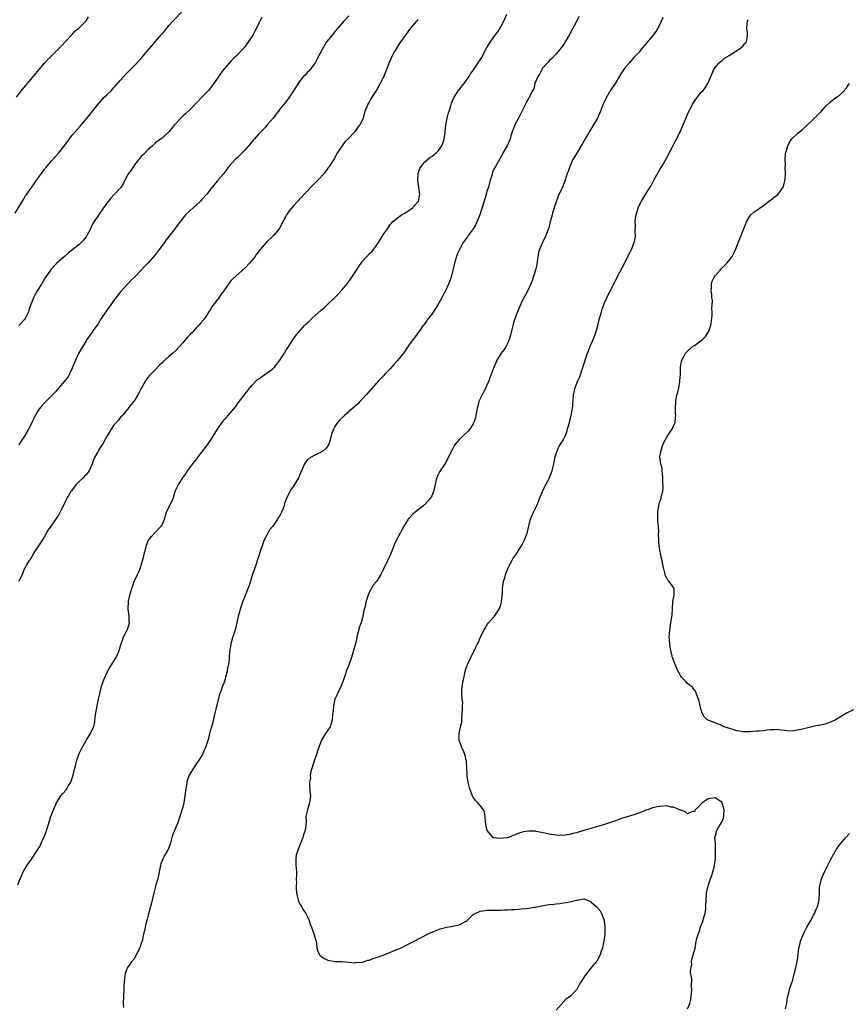
# Model space of a CAD drawing. Units: inches. Extents: x 2583000 to 2586000, y 1524000 to 1527000.
# Drawn here: x 2585390 to 2585630, y 1524753 to 1525037 of the extents above; entities that cross this region are included whole.
import ezdxf

# ---------------------------------------------------------------- set-up
doc = ezdxf.new("R2010")
doc.units = ezdxf.units.IN
doc.header["$MEASUREMENT"] = 0
doc.layers.add('LD25831524_10ft', color=132, linetype='Continuous')

msp = doc.modelspace()

# ---------------------------------------------------------------- linework, layer by layer
at = {"layer": 'LD25831524_10ft'}
for points, elevation in [([(2585388.48, 1524981.52), (2585391, 1524985.66), (2585391.54, 1524986.46), (2585391.92, 1524987), (2585393, 1524988.58), (2585393.3, 1524989), (2585394.05, 1524989.95), (2585394.71, 1524991), (2585396.13, 1524993), (2585397, 1524994.19), (2585397.36, 1524994.64), (2585399, 1524996.63), (2585401.11, 1524998.89), (2585402.86, 1525001.14), (2585404.19, 1525003), (2585405, 1525004.03), (2585405.83, 1525005), (2585407.32, 1525006.68), (2585409, 1525008.66), (2585411, 1525011.1), (2585412.54, 1525013), (2585414.27, 1525015), (2585415, 1525015.73), (2585416.34, 1525017), (2585417, 1525017.71), (2585417.64, 1525018.36), (2585419, 1525019.98), (2585420.43, 1525021.57), (2585421, 1525022.17), (2585423, 1525024.19), (2585424.37, 1525025.63), (2585425.31, 1525026.69), (2585425.56, 1525027), (2585428.09, 1525029.91), (2585428.99, 1525031), (2585430.85, 1525033.15), (2585431, 1525033.35), (2585431.78, 1525034.22), (2585433, 1525035.79), (2585434.07, 1525037), (2585437, 1525039.96)], 7940), ([(2585388.9, 1525015), (2585390.37, 1525017), (2585391.58, 1525018.42), (2585392.04, 1525019), (2585395, 1525022.46), (2585395.48, 1525023), (2585397, 1525024.82), (2585398.02, 1525025.98), (2585399, 1525027), (2585401.07, 1525029), (2585401.98, 1525030.02), (2585403, 1525031), (2585405, 1525033.2), (2585405.83, 1525034.17), (2585406.91, 1525035), (2585408.94, 1525037), (2585409, 1525037.08), (2585409.74, 1525038.26)], 7950), ([(2585389.24, 1524787.24), (2585389.96, 1524789), (2585390.82, 1524791), (2585391.97, 1524793), (2585393, 1524794.43), (2585394.83, 1524797.17), (2585395.6, 1524798.4), (2585396.62, 1524800.62), (2585396.81, 1524801), (2585397.44, 1524802.56), (2585397.6, 1524803), (2585397.88, 1524803.88), (2585398.82, 1524807), (2585399, 1524807.5), (2585399.55, 1524809), (2585400.45, 1524811), (2585401, 1524811.93), (2585401.71, 1524813), (2585402.28, 1524813.72), (2585403.23, 1524814.77), (2585403.41, 1524815), (2585403.97, 1524815.97), (2585404.61, 1524817), (2585404.73, 1524817.27), (2585405.26, 1524819), (2585405.77, 1524821), (2585406.06, 1524822.06), (2585406.29, 1524823), (2585406.9, 1524825), (2585407, 1524825.25), (2585407.59, 1524826.41), (2585409, 1524828.99), (2585410.28, 1524831), (2585411, 1524832.44), (2585411.23, 1524833), (2585411.55, 1524834.45), (2585411.59, 1524835), (2585411.62, 1524835.62), (2585411.85, 1524837), (2585412.06, 1524837.94), (2585412.19, 1524839), (2585412.48, 1524840.48), (2585412.69, 1524841.31), (2585413.07, 1524843), (2585413.61, 1524845), (2585414.34, 1524847), (2585415.26, 1524849), (2585415.89, 1524850.11), (2585417.68, 1524853), (2585418.11, 1524853.89), (2585418.57, 1524855), (2585419, 1524856.38), (2585419.16, 1524857), (2585419.63, 1524858.37), (2585419.89, 1524859), (2585420.93, 1524860.93), (2585421, 1524861.09), (2585421.54, 1524863), (2585421.53, 1524863.53), (2585421.48, 1524865), (2585421.19, 1524867), (2585421.21, 1524867.21), (2585421.25, 1524869), (2585421.34, 1524869.34), (2585421.69, 1524871), (2585422.24, 1524873), (2585422.46, 1524873.54), (2585422.93, 1524875), (2585423.88, 1524877), (2585424.25, 1524877.75), (2585424.77, 1524879), (2585425.38, 1524881), (2585425.7, 1524882.3), (2585425.85, 1524883), (2585426.37, 1524885), (2585426.51, 1524885.49), (2585427, 1524886.71), (2585427.09, 1524886.91), (2585427.14, 1524887), (2585427.95, 1524887.95), (2585428.81, 1524889), (2585429, 1524889.16), (2585430.79, 1524891), (2585431, 1524891.37), (2585431.69, 1524893), (2585432.02, 1524893.98), (2585432.31, 1524895), (2585433, 1524896.47), (2585433.85, 1524898.15), (2585434.18, 1524899), (2585434.78, 1524901), (2585435, 1524901.52), (2585435.51, 1524902.49), (2585435.74, 1524903), (2585437.03, 1524905), (2585437.91, 1524906.09), (2585438.4, 1524907), (2585439, 1524907.85), (2585439.87, 1524909), (2585440.4, 1524909.6), (2585441, 1524910.39), (2585441.29, 1524910.71), (2585441.48, 1524911), (2585443.89, 1524914.11), (2585445, 1524915.8), (2585445.83, 1524917), (2585447, 1524918.99), (2585448.41, 1524921), (2585448.69, 1524921.31), (2585449, 1524921.74), (2585449.64, 1524922.36), (2585450.13, 1524923), (2585452.37, 1524925.63), (2585453, 1524926.6), (2585454.82, 1524929), (2585455, 1524929.23), (2585455.83, 1524930.17), (2585456.44, 1524931), (2585457, 1524931.67), (2585458.24, 1524933), (2585458.65, 1524933.35), (2585459, 1524933.61), (2585459.81, 1524934.19), (2585461, 1524934.99), (2585463, 1524936.48), (2585463.5, 1524937), (2585464.21, 1524937.79), (2585465.05, 1524938.95), (2585466.41, 1524941), (2585466.62, 1524941.38), (2585467, 1524942.03), (2585467.66, 1524943), (2585468.93, 1524945.07), (2585469.79, 1524946.21), (2585470.43, 1524947), (2585472.22, 1524949), (2585472.63, 1524949.37), (2585473, 1524949.73), (2585473.68, 1524950.32), (2585474.35, 1524951), (2585477, 1524953.43), (2585477.88, 1524954.12), (2585478.75, 1524955), (2585479, 1524955.21), (2585481, 1524957.07), (2585481.97, 1524958.03), (2585483, 1524959.19), (2585484.47, 1524961), (2585485, 1524961.73), (2585485.56, 1524962.44), (2585485.9, 1524963), (2585487.21, 1524965), (2585487.96, 1524966.04), (2585488.57, 1524967), (2585489, 1524967.58), (2585490.26, 1524969), (2585491, 1524969.79), (2585491.65, 1524970.35), (2585492.13, 1524971), (2585493, 1524972.11), (2585493.62, 1524973), (2585495, 1524975.2), (2585496.2, 1524977), (2585497, 1524978.17), (2585497.37, 1524978.63), (2585497.7, 1524979), (2585499, 1524980.09), (2585500.31, 1524981), (2585501, 1524981.35), (2585503, 1524982.62), (2585503.43, 1524983), (2585505, 1524984.79), (2585505.14, 1524985), (2585505.48, 1524986.52), (2585505.56, 1524987), (2585505.48, 1524987.48), (2585505.28, 1524989), (2585504.98, 1524991), (2585505.1, 1524993), (2585505.56, 1524994.44), (2585505.95, 1524995), (2585507, 1524996.31), (2585508.44, 1524997.56), (2585509, 1524997.88), (2585510.35, 1524999), (2585511, 1524999.59), (2585511.93, 1525001), (2585512.26, 1525001.74), (2585512.63, 1525003), (2585512.86, 1525004.86), (2585512.91, 1525005.09), (2585513.07, 1525006.93), (2585513.47, 1525009), (2585513.78, 1525010.22), (2585514.05, 1525011), (2585514.53, 1525012.53), (2585514.72, 1525013.28), (2585515, 1525013.96), (2585515.46, 1525015), (2585516.42, 1525016.42), (2585516.88, 1525017.12), (2585517, 1525017.25), (2585517.77, 1525018.23), (2585518.4, 1525019), (2585519, 1525019.83), (2585519.81, 1525021), (2585520.24, 1525021.76), (2585521.07, 1525022.93), (2585522.44, 1525025), (2585523, 1525025.8), (2585523.48, 1525026.52), (2585523.7, 1525027), (2585525, 1525029.4), (2585526, 1525031), (2585527, 1525032.49), (2585527.37, 1525033), (2585528.11, 1525033.89), (2585529, 1525035.39), (2585529.86, 1525037), (2585530.75, 1525039)], 7900), ([(2585485, 1525038.56), (2585483.61, 1525037), (2585483, 1525036.35), (2585481.89, 1525035), (2585481, 1525034), (2585480.55, 1525033.45), (2585478.62, 1525031), (2585477.38, 1525029), (2585475.92, 1525026.08), (2585475.25, 1525025), (2585475, 1525024.62), (2585473.42, 1525022.58), (2585473, 1525022.14), (2585472.46, 1525021.54), (2585471.96, 1525021), (2585471, 1525019.88), (2585470.34, 1525019), (2585469, 1525016.86), (2585467.44, 1525014.56), (2585467, 1525014.01), (2585466.57, 1525013.43), (2585465, 1525011.42), (2585464.69, 1525011), (2585463.13, 1525009), (2585461.45, 1525007), (2585461, 1525006.49), (2585459, 1525004.42), (2585457.73, 1525003), (2585457.37, 1525002.63), (2585456.45, 1525001.55), (2585456.02, 1525001), (2585455, 1524999.84), (2585453, 1524997.75), (2585452.61, 1524997.39), (2585452.15, 1524997), (2585450.31, 1524995), (2585449.75, 1524994.25), (2585448.85, 1524993), (2585447.18, 1524991), (2585447, 1524990.82), (2585445, 1524988.43), (2585443.92, 1524987), (2585442.55, 1524985.45), (2585442.14, 1524985), (2585441, 1524983.89), (2585439.97, 1524983), (2585439, 1524982.14), (2585437.81, 1524981), (2585437, 1524980.08), (2585435.68, 1524978.32), (2585434.72, 1524977), (2585433, 1524974.75), (2585432.23, 1524973.77), (2585431.67, 1524973), (2585430.18, 1524971), (2585429, 1524969.46), (2585427, 1524967.17), (2585425.95, 1524966.05), (2585425, 1524965.02), (2585423, 1524963.01), (2585421.98, 1524962.02), (2585421, 1524961), (2585419, 1524958.7), (2585417.64, 1524957), (2585417, 1524956.18), (2585416.14, 1524955), (2585415.68, 1524954.32), (2585415, 1524953.41), (2585413.4, 1524951), (2585412.48, 1524949.52), (2585411, 1524947.44), (2585410.67, 1524947), (2585409.99, 1524946.01), (2585409.25, 1524945), (2585409, 1524944.6), (2585407.67, 1524942.33), (2585406.87, 1524940.87), (2585405.97, 1524939), (2585405.69, 1524938.31), (2585405.11, 1524937), (2585405, 1524936.71), (2585404.18, 1524935), (2585403.82, 1524934.18), (2585402.9, 1524933), (2585401, 1524930.92), (2585400.15, 1524929.85), (2585399.29, 1524929), (2585397.37, 1524927), (2585397, 1524926.65), (2585396.22, 1524925.78), (2585395.59, 1524925), (2585395, 1524924.16), (2585394.3, 1524923), (2585393.86, 1524922.14), (2585393.31, 1524921), (2585393, 1524920.3), (2585392.35, 1524919), (2585391.85, 1524918.15), (2585391.2, 1524917), (2585391, 1524916.72), (2585389.88, 1524915), (2585389.49, 1524914.51)], 7920), ([(2585505, 1525037.45), (2585504.77, 1525037.23), (2585504.58, 1525037), (2585502.92, 1525035), (2585502.08, 1525033.92), (2585501.39, 1525033), (2585501, 1525032.52), (2585499.56, 1525030.44), (2585499, 1525029.54), (2585498.28, 1525028.28), (2585497.59, 1525027), (2585496.75, 1525025.25), (2585496.65, 1525025), (2585496.48, 1525024.48), (2585495.9, 1525023), (2585495.61, 1525022.39), (2585495.12, 1525021), (2585495, 1525020.75), (2585494.08, 1525019), (2585493, 1525017.08), (2585491.66, 1525015), (2585491.41, 1525014.59), (2585491, 1525013.74), (2585490.69, 1525013.31), (2585490.5, 1525013), (2585490.22, 1525012.22), (2585489.69, 1525011), (2585489.31, 1525009.31), (2585489.21, 1525009), (2585489, 1525008.44), (2585488.25, 1525007), (2585487.68, 1525006.32), (2585487, 1525005.29), (2585486.75, 1525005), (2585484.81, 1525003), (2585483.88, 1525002.12), (2585483.08, 1525001), (2585481.79, 1524999), (2585480.81, 1524997.19), (2585479.37, 1524995), (2585479.2, 1524994.8), (2585479, 1524994.51), (2585477.86, 1524993), (2585476.05, 1524991), (2585475.5, 1524990.5), (2585474.51, 1524989.49), (2585472.15, 1524987), (2585470.31, 1524985), (2585469, 1524983.63), (2585467.8, 1524982.2), (2585467, 1524981), (2585464.86, 1524977), (2585463.25, 1524975), (2585461.14, 1524973), (2585459.34, 1524971), (2585459.19, 1524970.81), (2585459, 1524970.5), (2585458.34, 1524969.66), (2585457.89, 1524969), (2585457, 1524967.77), (2585456.32, 1524967), (2585455, 1524965.68), (2585451.46, 1524962.54), (2585451, 1524961.99), (2585450.52, 1524961.48), (2585448.85, 1524959), (2585448.05, 1524957.95), (2585447.38, 1524957), (2585447, 1524956.52), (2585445.5, 1524954.5), (2585445, 1524953.6), (2585444.75, 1524953.25), (2585443.86, 1524951.86), (2585443.28, 1524951), (2585443, 1524950.63), (2585442.18, 1524949.82), (2585441.59, 1524949), (2585441, 1524948.41), (2585439.67, 1524947), (2585439.31, 1524946.69), (2585439, 1524946.29), (2585438.32, 1524945.68), (2585437.82, 1524945), (2585437, 1524943.99), (2585435, 1524941.79), (2585434.12, 1524941), (2585433, 1524940.08), (2585431.36, 1524938.64), (2585431, 1524938.24), (2585430.38, 1524937.62), (2585429, 1524936.17), (2585427.41, 1524934.59), (2585427, 1524934.08), (2585426.5, 1524933.5), (2585426.18, 1524933), (2585425.25, 1524931.25), (2585425.06, 1524930.94), (2585425, 1524930.78), (2585424.36, 1524929.64), (2585424.02, 1524929), (2585423, 1524927.36), (2585422.7, 1524927), (2585421, 1524924.83), (2585419.53, 1524923), (2585419, 1524922.46), (2585418.36, 1524921.64), (2585417, 1524920.07), (2585416.25, 1524919), (2585415.79, 1524918.21), (2585415.03, 1524917), (2585413.94, 1524915), (2585413, 1524913.49), (2585412.45, 1524912.45), (2585411.4, 1524910.6), (2585410.79, 1524909), (2585409.87, 1524907), (2585409.52, 1524906.48), (2585409, 1524905.87), (2585408.57, 1524905.43), (2585408.2, 1524905), (2585407, 1524903.88), (2585406.19, 1524903), (2585404.78, 1524901.22), (2585404.64, 1524901), (2585403.47, 1524899), (2585403, 1524897.98), (2585402.65, 1524897.35), (2585401.91, 1524895.91), (2585401, 1524894.2), (2585398.81, 1524891), (2585398.09, 1524889.91), (2585397, 1524887.95), (2585396.43, 1524887), (2585395.87, 1524886.13), (2585393.75, 1524883), (2585393.5, 1524882.5), (2585393, 1524881.77), (2585392.71, 1524881.29), (2585392.48, 1524881), (2585391.8, 1524879.8), (2585391.37, 1524879), (2585391.25, 1524878.75), (2585390.52, 1524877), (2585389.52, 1524875)], 7910), ([(2585459.91, 1525038.09), (2585459.28, 1525037), (2585459, 1525036.47), (2585458.34, 1525035), (2585457.87, 1525034.13), (2585457.3, 1525033), (2585457, 1525032.5), (2585455.5, 1525030.5), (2585455, 1525029.73), (2585453, 1525027.43), (2585452.58, 1525027), (2585451.73, 1525026.27), (2585451, 1525025.54), (2585449, 1525023.23), (2585448.05, 1525021.95), (2585445.94, 1525019), (2585445, 1525017.75), (2585444.39, 1525017), (2585443, 1525015.52), (2585440.59, 1525013), (2585439, 1525011.41), (2585437.78, 1525010.22), (2585437, 1525009.52), (2585436.48, 1525009), (2585435, 1525007.41), (2585434.6, 1525007), (2585433.88, 1525006.12), (2585432.95, 1525005.05), (2585431, 1525003.22), (2585430.73, 1525003), (2585429.73, 1525002.27), (2585429, 1525001.7), (2585428.2, 1525001), (2585427, 1524999.9), (2585425.59, 1524998.41), (2585425, 1524997.83), (2585423, 1524995.42), (2585422.7, 1524995), (2585422.03, 1524993.97), (2585421.32, 1524993), (2585420.22, 1524991), (2585419.84, 1524990.16), (2585419.15, 1524989), (2585419, 1524988.8), (2585417.29, 1524987), (2585417.13, 1524986.87), (2585416.14, 1524985.86), (2585415, 1524984.36), (2585414.05, 1524983), (2585412.76, 1524981.24), (2585411.19, 1524978.81), (2585411, 1524978.47), (2585410.52, 1524977.48), (2585410.31, 1524977), (2585409.24, 1524975), (2585409.15, 1524974.85), (2585409, 1524974.67), (2585408.31, 1524973.69), (2585407, 1524972.45), (2585403.97, 1524970.03), (2585402.76, 1524969), (2585400.52, 1524967), (2585399.76, 1524966.24), (2585399, 1524965.4), (2585398.68, 1524965), (2585397.21, 1524962.79), (2585397, 1524962.49), (2585396.11, 1524961), (2585394.84, 1524959), (2585394.22, 1524957.78), (2585393.78, 1524957), (2585393, 1524955.04), (2585392.5, 1524953.5), (2585392.38, 1524953), (2585391.76, 1524951.76), (2585391.4, 1524951), (2585391.25, 1524950.75), (2585389.6, 1524949)], 7930), ([(2585551.6, 1525038.4), (2585550.75, 1525036.75), (2585549.88, 1525035), (2585549.57, 1525034.43), (2585548.89, 1525033.11), (2585547.64, 1525031), (2585547.38, 1525030.62), (2585546.57, 1525029.43), (2585545, 1525027.58), (2585543.75, 1525026.25), (2585543, 1525025.56), (2585542.75, 1525025.25), (2585542.49, 1525025), (2585541, 1525023.3), (2585540.82, 1525023), (2585540.25, 1525021.75), (2585539.73, 1525021), (2585538.84, 1525019), (2585538.51, 1525017.49), (2585538.17, 1525017), (2585537.35, 1525015.35), (2585537.22, 1525015), (2585537.12, 1525014.88), (2585537, 1525014.68), (2585536.41, 1525013.59), (2585535.3, 1525011.3), (2585535.09, 1525010.91), (2585534.11, 1525009), (2585533.03, 1525007), (2585532.48, 1525005.52), (2585532.24, 1525005), (2585531.89, 1525003.89), (2585531.66, 1525003), (2585530.81, 1525001), (2585529.72, 1524999), (2585529.45, 1524998.55), (2585528.75, 1524997.25), (2585528.65, 1524997), (2585527.51, 1524995), (2585527, 1524994.19), (2585526.61, 1524993.39), (2585526.38, 1524992.38), (2585525.94, 1524991), (2585525.39, 1524989), (2585525, 1524987.84), (2585524.75, 1524987), (2585524.38, 1524985.62), (2585524.15, 1524985), (2585523.45, 1524982.55), (2585522.95, 1524981), (2585521.78, 1524978.22), (2585521, 1524976.96), (2585519.54, 1524975), (2585519.34, 1524974.66), (2585518.15, 1524973), (2585517, 1524971), (2585516.39, 1524969.61), (2585516.14, 1524969), (2585515.58, 1524967), (2585515.49, 1524966.51), (2585515.14, 1524965), (2585514.61, 1524963), (2585513.9, 1524961), (2585513.01, 1524959), (2585512.27, 1524957.73), (2585511.93, 1524957), (2585510.75, 1524955), (2585510.08, 1524953.92), (2585509, 1524952.33), (2585508.03, 1524951), (2585507.63, 1524950.37), (2585506.77, 1524949.23), (2585506.58, 1524949), (2585504.26, 1524945.74), (2585503.67, 1524945), (2585503, 1524944.11), (2585502.2, 1524943), (2585500.82, 1524941), (2585499.13, 1524938.87), (2585498.17, 1524937.83), (2585497, 1524936.51), (2585495.54, 1524935), (2585495, 1524934.4), (2585493.63, 1524933), (2585490.09, 1524929), (2585489, 1524927.84), (2585488.23, 1524927), (2585487.61, 1524926.39), (2585486.13, 1524925), (2585483.79, 1524923), (2585482.34, 1524921.66), (2585481.79, 1524921), (2585481, 1524919.77), (2585480.59, 1524919), (2585480.16, 1524917.84), (2585479.96, 1524917), (2585479.39, 1524915), (2585479.27, 1524914.73), (2585479, 1524914.25), (2585478.43, 1524913.57), (2585477.86, 1524913), (2585477, 1524912.37), (2585475.78, 1524911.78), (2585475, 1524911.46), (2585473.45, 1524910.55), (2585473, 1524910.04), (2585472.5, 1524909.5), (2585472.23, 1524909), (2585471.67, 1524907.67), (2585471.34, 1524907), (2585471, 1524906.16), (2585470.49, 1524905), (2585469.32, 1524903), (2585469, 1524902.54), (2585468.34, 1524901.66), (2585467.98, 1524901), (2585467.01, 1524898.99), (2585466.42, 1524897.58), (2585466.3, 1524897), (2585465.92, 1524895.92), (2585465.53, 1524895), (2585465, 1524893.88), (2585464.63, 1524893.37), (2585464.41, 1524893), (2585463, 1524890.96), (2585462.1, 1524889.9), (2585461.58, 1524889), (2585460.56, 1524887), (2585460.11, 1524885.89), (2585459.32, 1524883.32), (2585459, 1524882.37), (2585458.63, 1524881.37), (2585458.31, 1524880.31), (2585457.63, 1524878.37), (2585457.21, 1524877), (2585456.17, 1524873.83), (2585455.09, 1524870.91), (2585454.31, 1524869), (2585453.58, 1524867), (2585453.47, 1524866.53), (2585453.04, 1524865), (2585452.65, 1524863), (2585452.36, 1524861.64), (2585452.18, 1524861), (2585451.48, 1524859), (2585451.35, 1524858.65), (2585450.85, 1524857), (2585450.85, 1524856.85), (2585450.59, 1524855), (2585450.45, 1524853.55), (2585450.45, 1524853), (2585450.38, 1524852.38), (2585450.18, 1524851), (2585449.97, 1524849.97), (2585449.82, 1524849), (2585449.38, 1524847.38), (2585449.26, 1524846.74), (2585448.74, 1524845.26), (2585448.62, 1524845), (2585447.89, 1524843), (2585447.64, 1524842.36), (2585447, 1524840.04), (2585446.31, 1524837), (2585445.66, 1524834.34), (2585445.27, 1524833), (2585444.75, 1524831), (2585444.41, 1524829.59), (2585444.23, 1524829), (2585443.57, 1524827), (2585443, 1524825.7), (2585442.67, 1524825), (2585441.45, 1524823), (2585441, 1524822.31), (2585440.06, 1524821), (2585439, 1524819.31), (2585438.84, 1524819), (2585438.33, 1524817.67), (2585438.18, 1524817), (2585438.09, 1524816.09), (2585437.85, 1524815), (2585437.71, 1524813.71), (2585437.27, 1524811), (2585437, 1524809.75), (2585436.85, 1524809.15), (2585436.19, 1524807), (2585435.85, 1524806.15), (2585435.44, 1524805), (2585435, 1524803.95), (2585434.58, 1524803), (2585434.16, 1524801.84), (2585433.87, 1524801), (2585433.42, 1524799.42), (2585433.28, 1524798.72), (2585432.71, 1524797.29), (2585431.74, 1524795.74), (2585431.3, 1524795), (2585431, 1524794.35), (2585430.65, 1524793.35), (2585430.55, 1524793), (2585430.19, 1524791), (2585429.94, 1524789.94), (2585429.76, 1524789), (2585429.12, 1524786.88), (2585428.6, 1524785), (2585427.92, 1524782.08), (2585427.69, 1524781), (2585427, 1524778.45), (2585426.68, 1524777.32), (2585426.37, 1524776.37), (2585426.08, 1524775), (2585425.95, 1524774.05), (2585425.67, 1524773), (2585425.2, 1524771), (2585425.15, 1524770.85), (2585425, 1524770.26), (2585424.62, 1524769.38), (2585424.48, 1524769), (2585424.06, 1524768.06), (2585423.54, 1524767), (2585423.33, 1524766.67), (2585423, 1524766), (2585422.13, 1524765), (2585421, 1524763.39), (2585420.8, 1524763), (2585420.34, 1524761.66), (2585420.2, 1524761), (2585420.17, 1524760.17), (2585420.04, 1524759), (2585419.98, 1524758.02), (2585419.96, 1524757), (2585419.82, 1524755), (2585419.79, 1524753), (2585419.84, 1524751.84)], 7890), ([(2585575.96, 1525038.04), (2585575.43, 1525037), (2585575, 1525036.05), (2585574.46, 1525035), (2585573.91, 1525034.09), (2585573, 1525032.83), (2585571.46, 1525031), (2585571, 1525030.42), (2585569.74, 1525029), (2585569, 1525028.08), (2585567.94, 1525027), (2585567.52, 1525026.49), (2585567, 1525025.93), (2585566.6, 1525025.4), (2585566.2, 1525025), (2585565, 1525023.61), (2585563.94, 1525022.06), (2585563, 1525020.63), (2585562.04, 1525019), (2585560.85, 1525017.15), (2585559.39, 1525014.61), (2585558.64, 1525013), (2585557.83, 1525011), (2585556.95, 1525009), (2585555.84, 1525007), (2585554.73, 1525005.27), (2585553.37, 1525003), (2585552.52, 1525001.48), (2585552.2, 1525001), (2585551.05, 1524999.05), (2585549.87, 1524997), (2585548.93, 1524995), (2585548.44, 1524993.56), (2585548.22, 1524993), (2585547.59, 1524991), (2585547.42, 1524990.58), (2585547, 1524989.45), (2585546.67, 1524988.67), (2585545.6, 1524986.4), (2585545, 1524984.81), (2585544.46, 1524983), (2585544.09, 1524981.91), (2585543.86, 1524981), (2585543.28, 1524979), (2585542.76, 1524977), (2585542.6, 1524976.6), (2585542.07, 1524975), (2585541.02, 1524973.02), (2585540.15, 1524971), (2585539.91, 1524970.09), (2585539.56, 1524967.56), (2585539.38, 1524966.62), (2585539, 1524965), (2585538.39, 1524963), (2585538.09, 1524961.91), (2585537, 1524959.56), (2585536.13, 1524957.87), (2585535.65, 1524957), (2585535, 1524955.78), (2585534.65, 1524955), (2585533.83, 1524953), (2585533, 1524950.79), (2585532.61, 1524949.39), (2585532.46, 1524949), (2585532.24, 1524948.24), (2585531.76, 1524946.24), (2585531.42, 1524945), (2585531, 1524943.98), (2585530.51, 1524943), (2585529.93, 1524942.07), (2585529.12, 1524941), (2585527.87, 1524939), (2585527.62, 1524938.38), (2585526.95, 1524937), (2585525.87, 1524933.87), (2585525.55, 1524933), (2585525, 1524931.73), (2585524.67, 1524931), (2585524.09, 1524929.91), (2585523.56, 1524929), (2585522.63, 1524927), (2585522.31, 1524925.69), (2585522.15, 1524925), (2585521.8, 1524923), (2585521.63, 1524922.37), (2585521.2, 1524921), (2585521, 1524920.58), (2585519.99, 1524919), (2585519.57, 1524918.43), (2585517.98, 1524917), (2585517, 1524916.1), (2585516.04, 1524915), (2585515.61, 1524914.39), (2585514.9, 1524913.1), (2585513.91, 1524911), (2585513.6, 1524910.4), (2585512.86, 1524909.14), (2585511.29, 1524906.71), (2585510.62, 1524905.38), (2585510.48, 1524905), (2585510.34, 1524904.34), (2585509.96, 1524903), (2585509.68, 1524901.68), (2585509.51, 1524901), (2585509, 1524899.8), (2585508.55, 1524899), (2585507, 1524897.23), (2585506.86, 1524897.14), (2585506.73, 1524897), (2585505, 1524895.6), (2585504.2, 1524895), (2585503.55, 1524894.45), (2585502.16, 1524893), (2585500.99, 1524891), (2585500.31, 1524889.69), (2585499.89, 1524889), (2585498.82, 1524887), (2585498.25, 1524885.75), (2585497.28, 1524883.28), (2585497, 1524882.61), (2585496.2, 1524881), (2585495.55, 1524879.55), (2585495.19, 1524878.81), (2585495, 1524878.35), (2585494.29, 1524877), (2585492.99, 1524875), (2585492.11, 1524873.89), (2585491, 1524871.95), (2585490.6, 1524871), (2585490.47, 1524870.47), (2585489.93, 1524869), (2585489.71, 1524867.71), (2585489.37, 1524866.63), (2585489.13, 1524865), (2585489, 1524864.5), (2585488.58, 1524863), (2585488.15, 1524861.85), (2585487.37, 1524859), (2585487.33, 1524858.67), (2585486.97, 1524857.03), (2585486.42, 1524855), (2585485.79, 1524853), (2585485.11, 1524851.11), (2585484.44, 1524849.56), (2585483.98, 1524847.98), (2585483.46, 1524846.54), (2585482.88, 1524845), (2585481.92, 1524843), (2585481.65, 1524842.35), (2585481.01, 1524841), (2585480.57, 1524839), (2585480.5, 1524837.5), (2585480.39, 1524837), (2585480.32, 1524836.32), (2585480.24, 1524835), (2585479.59, 1524833), (2585479, 1524832.04), (2585478.28, 1524831), (2585477.06, 1524829), (2585477, 1524828.86), (2585476.32, 1524827), (2585475.95, 1524826.05), (2585475.7, 1524825), (2585474.98, 1524823), (2585474.01, 1524820.01), (2585473.85, 1524819), (2585473.9, 1524818.1), (2585473.61, 1524817), (2585473.66, 1524815.66), (2585473.76, 1524815), (2585473.79, 1524814.21), (2585473.92, 1524813), (2585473.77, 1524811.77), (2585473.61, 1524811), (2585473.03, 1524809), (2585472.63, 1524807), (2585472.65, 1524805.35), (2585472.61, 1524804.61), (2585472.37, 1524803), (2585471.98, 1524802.02), (2585471.72, 1524801), (2585471, 1524799.06), (2585470.16, 1524797), (2585469.8, 1524795.8), (2585469.66, 1524795), (2585469.73, 1524794.27), (2585469.72, 1524793), (2585469.9, 1524791), (2585469.92, 1524789.92), (2585469.81, 1524789), (2585469.87, 1524787.87), (2585469.76, 1524787), (2585469.79, 1524786.21), (2585469.93, 1524785), (2585470.09, 1524784.09), (2585470.52, 1524782.52), (2585471, 1524781.59), (2585471.32, 1524781), (2585471.94, 1524779.94), (2585472.59, 1524779), (2585473, 1524778.21), (2585473.56, 1524777), (2585473.88, 1524775.88), (2585474.22, 1524775), (2585474.93, 1524773.07), (2585475, 1524772.79), (2585475.42, 1524771.42), (2585475.59, 1524771), (2585475.65, 1524770.35), (2585475.81, 1524769), (2585476.09, 1524768.09), (2585476.56, 1524767), (2585477, 1524766.59), (2585477.98, 1524765.98), (2585479, 1524765.47), (2585481, 1524765.12), (2585483, 1524765.11), (2585484.01, 1524765), (2585484.92, 1524764.92), (2585485, 1524764.93), (2585486.75, 1524764.75), (2585487, 1524764.79), (2585488.95, 1524764.95), (2585490.52, 1524765.48), (2585491, 1524765.51), (2585492.01, 1524765.99), (2585493, 1524766.21), (2585494.92, 1524766.92), (2585498.24, 1524768.24), (2585500, 1524769), (2585503, 1524770.5), (2585503.35, 1524770.65), (2585506.14, 1524772.14), (2585507.83, 1524773), (2585508.62, 1524773.38), (2585511, 1524774.35), (2585511.48, 1524774.52), (2585513, 1524774.97), (2585515, 1524775.28), (2585515.4, 1524775.4), (2585517, 1524775.71), (2585518.59, 1524776.59), (2585519, 1524776.78), (2585519.27, 1524777), (2585520.18, 1524777.82), (2585521, 1524778.65), (2585521.2, 1524778.8), (2585521.55, 1524779), (2585523, 1524779.69), (2585523.76, 1524779.76), (2585525, 1524779.93), (2585527, 1524779.92), (2585529, 1524779.96), (2585530, 1524780), (2585531, 1524780.08), (2585532.1, 1524780.1), (2585533, 1524780.18), (2585534.24, 1524780.24), (2585535, 1524780.3), (2585536.46, 1524780.46), (2585537, 1524780.5), (2585538.79, 1524780.79), (2585539, 1524780.81), (2585541.26, 1524781.26), (2585543, 1524781.56), (2585544.3, 1524781.7), (2585545, 1524781.81), (2585546.1, 1524781.9), (2585547, 1524782.03), (2585547.88, 1524782.12), (2585549, 1524782.36), (2585550.87, 1524782.87), (2585551, 1524782.88), (2585551.12, 1524782.88), (2585553, 1524783.22), (2585553.58, 1524783), (2585555, 1524782.4), (2585556.62, 1524781), (2585556.8, 1524780.8), (2585557.73, 1524779.73), (2585558.17, 1524779), (2585558.77, 1524777.23), (2585558.86, 1524777), (2585558.89, 1524776.89), (2585559.1, 1524775), (2585559.08, 1524773), (2585558.79, 1524771), (2585558.47, 1524769.53), (2585558.37, 1524769), (2585558.05, 1524768.05), (2585557.75, 1524767), (2585556.76, 1524765.24), (2585556.58, 1524765), (2585554.86, 1524763), (2585553.28, 1524761), (2585553, 1524760.52), (2585552.02, 1524759), (2585551.69, 1524758.31), (2585551, 1524757.04), (2585549.06, 1524755), (2585547.84, 1524754.16), (2585547, 1524753.31), (2585546.86, 1524753.14), (2585546.76, 1524753), (2585545.01, 1524750.99)], 7880), ([(2585583, 1524751.37), (2585583.64, 1524753), (2585583.93, 1524754.07), (2585584.08, 1524755), (2585584.25, 1524757), (2585584.18, 1524757.82), (2585584.23, 1524760.23), (2585584.07, 1524761), (2585583.89, 1524762.11), (2585584, 1524763), (2585584.23, 1524764.23), (2585584.16, 1524765), (2585584.22, 1524765.78), (2585584.65, 1524767), (2585585.18, 1524769), (2585585.56, 1524771), (2585585.73, 1524771.73), (2585586.09, 1524773), (2585586.36, 1524773.64), (2585586.78, 1524775), (2585587.53, 1524777), (2585587.83, 1524778.17), (2585588.1, 1524779), (2585588.28, 1524780.28), (2585588.35, 1524781), (2585588.37, 1524783), (2585588.47, 1524784.47), (2585588.52, 1524785), (2585588.99, 1524787), (2585589.64, 1524789), (2585590.01, 1524790.01), (2585590.81, 1524792.81), (2585590.85, 1524793), (2585591, 1524794.1), (2585591.1, 1524795), (2585591.14, 1524797), (2585591.06, 1524798.94), (2585591.07, 1524799.07), (2585590.96, 1524801.04), (2585591, 1524801.13), (2585591.46, 1524803), (2585592.08, 1524804.08), (2585593, 1524805.58), (2585593.41, 1524806.59), (2585593.47, 1524807), (2585593.5, 1524807.5), (2585593.65, 1524809), (2585593.07, 1524811), (2585593, 1524811.11), (2585591.86, 1524811.86), (2585591, 1524812.47), (2585590.34, 1524812.34), (2585589, 1524812.11), (2585587.27, 1524811), (2585586.16, 1524809.84), (2585585.27, 1524809), (2585585, 1524808.41), (2585584.43, 1524808.43), (2585583, 1524807.78), (2585582.41, 1524808.41), (2585581, 1524808.82), (2585580.91, 1524808.91), (2585580.71, 1524809), (2585579, 1524809.71), (2585578.24, 1524809.76), (2585577, 1524810.07), (2585576.03, 1524809.97), (2585575, 1524809.96), (2585574.19, 1524809.81), (2585572.58, 1524809.42), (2585571.5, 1524809), (2585571, 1524808.83), (2585570.7, 1524808.7), (2585567.51, 1524807.51), (2585563.67, 1524806.33), (2585562.19, 1524805.81), (2585560.73, 1524805.27), (2585559, 1524804.68), (2585557, 1524804.1), (2585555, 1524803.54), (2585553, 1524802.94), (2585551.48, 1524802.52), (2585551, 1524802.35), (2585549.88, 1524802.12), (2585549, 1524801.85), (2585548.23, 1524801.77), (2585547, 1524801.57), (2585545, 1524801.61), (2585543, 1524801.93), (2585541.75, 1524802.25), (2585539.27, 1524802.73), (2585539, 1524802.75), (2585537.21, 1524802.79), (2585535.45, 1524802.55), (2585535, 1524802.38), (2585533.9, 1524802.1), (2585533, 1524801.65), (2585532.5, 1524801.5), (2585531.35, 1524801), (2585530.87, 1524800.87), (2585528.62, 1524800.62), (2585526.9, 1524800.9), (2585526.75, 1524801), (2585525.02, 1524803.02), (2585524.64, 1524804.64), (2585524.62, 1524805), (2585524.53, 1524805.47), (2585524.43, 1524807), (2585524.31, 1524808.31), (2585523.96, 1524809), (2585523, 1524810.23), (2585522.31, 1524811), (2585521.66, 1524811.66), (2585521, 1524812.66), (2585520.85, 1524812.85), (2585520.71, 1524813.29), (2585520.03, 1524815), (2585519.54, 1524817), (2585519.27, 1524818.73), (2585519.25, 1524819), (2585519.26, 1524819.26), (2585519.07, 1524822.93), (2585519.08, 1524823.08), (2585519, 1524823.3), (2585518.71, 1524824.71), (2585518.63, 1524825), (2585518.3, 1524825.7), (2585517.76, 1524827), (2585517.56, 1524827.56), (2585517, 1524828.79), (2585516.95, 1524828.95), (2585516.94, 1524829), (2585516.93, 1524831), (2585517.37, 1524833), (2585517.68, 1524834.32), (2585517.68, 1524835), (2585517.83, 1524837), (2585517.94, 1524837.95), (2585517.9, 1524839), (2585517.99, 1524839.99), (2585517.86, 1524841), (2585517.75, 1524842.25), (2585517.73, 1524843), (2585517.69, 1524843.69), (2585517.87, 1524845), (2585517.97, 1524845.97), (2585518.27, 1524847), (2585518.61, 1524848.61), (2585519, 1524850.01), (2585519.3, 1524850.7), (2585519.4, 1524851), (2585520.32, 1524853), (2585520.55, 1524853.45), (2585521, 1524854.39), (2585521.24, 1524854.76), (2585521.56, 1524855.56), (2585522.27, 1524857), (2585522.53, 1524857.47), (2585523.1, 1524859), (2585524.15, 1524861), (2585524.47, 1524861.53), (2585525, 1524862.35), (2585525.48, 1524863), (2585527, 1524864.72), (2585527.21, 1524865), (2585527.93, 1524866.07), (2585528.52, 1524867), (2585529, 1524868.27), (2585529.22, 1524869), (2585529.23, 1524869.23), (2585529.43, 1524871), (2585529.47, 1524871.47), (2585529.52, 1524873), (2585529.65, 1524874.35), (2585529.79, 1524875), (2585530.15, 1524876.14), (2585530.38, 1524877), (2585531, 1524878.66), (2585531.1, 1524878.9), (2585532.22, 1524881), (2585532.51, 1524881.49), (2585533.33, 1524882.67), (2585534.82, 1524885), (2585535, 1524885.3), (2585535.54, 1524886.46), (2585535.81, 1524887), (2585536.6, 1524889), (2585536.69, 1524889.31), (2585537.58, 1524893), (2585538.42, 1524895), (2585539.41, 1524897), (2585539.91, 1524898.09), (2585540.23, 1524899), (2585541.07, 1524901), (2585542.05, 1524903), (2585543.06, 1524905), (2585543.84, 1524907), (2585544.14, 1524908.14), (2585544.35, 1524909), (2585544.44, 1524909.56), (2585544.74, 1524911), (2585545, 1524911.91), (2585545.37, 1524913), (2585545.92, 1524914.08), (2585547, 1524915.88), (2585547.58, 1524917), (2585548.02, 1524917.98), (2585548.33, 1524919), (2585548.88, 1524921), (2585549.47, 1524923.47), (2585549.75, 1524925), (2585549.83, 1524925.83), (2585550.06, 1524929), (2585550.5, 1524931), (2585551, 1524932.37), (2585551.27, 1524933), (2585551.87, 1524934.13), (2585552.61, 1524936.61), (2585552.84, 1524937.16), (2585553, 1524937.75), (2585553.33, 1524938.67), (2585553.39, 1524939), (2585553.57, 1524939.57), (2585554.07, 1524941), (2585554.32, 1524941.68), (2585554.82, 1524943), (2585555, 1524943.42), (2585555.73, 1524945), (2585556.11, 1524945.89), (2585556.53, 1524947), (2585557.09, 1524949), (2585557.57, 1524951), (2585558.1, 1524953), (2585558.31, 1524953.69), (2585558.77, 1524955), (2585559, 1524955.56), (2585559.68, 1524957), (2585560.09, 1524957.91), (2585560.69, 1524959), (2585561, 1524959.74), (2585561.65, 1524961), (2585562.62, 1524963), (2585564.16, 1524965.84), (2585566.2, 1524969.8), (2585566.79, 1524971), (2585567, 1524971.47), (2585567.57, 1524973), (2585567.83, 1524974.17), (2585567.94, 1524975), (2585567.88, 1524975.88), (2585567.93, 1524978.07), (2585567.88, 1524979), (2585568.01, 1524980.01), (2585568.15, 1524981), (2585568.32, 1524981.68), (2585568.72, 1524983), (2585569, 1524983.68), (2585569.68, 1524985), (2585571, 1524987.09), (2585572.16, 1524989), (2585572.47, 1524989.53), (2585573.22, 1524991), (2585575, 1524994.09), (2585575.59, 1524995), (2585576.75, 1524997), (2585577.82, 1524999), (2585579, 1525001.26), (2585579.56, 1525002.44), (2585581, 1525005.22), (2585581.77, 1525007), (2585583.3, 1525010.7), (2585583.96, 1525011.96), (2585584.47, 1525013), (2585585, 1525013.89), (2585585.48, 1525014.52), (2585587, 1525016.44), (2585587.5, 1525017), (2585588.18, 1525017.82), (2585588.89, 1525019), (2585589.73, 1525021), (2585590.32, 1525022.32), (2585590.59, 1525023), (2585591, 1525023.62), (2585592.2, 1525025), (2585592.63, 1525025.37), (2585593, 1525025.62), (2585593.73, 1525026.27), (2585595.07, 1525027.07), (2585597, 1525028.34), (2585598.05, 1525029), (2585599, 1525029.79), (2585599.53, 1525030.47), (2585600.05, 1525031), (2585600.37, 1525033), (2585600.34, 1525033.66), (2585600.15, 1525035), (2585600.26, 1525036.26), (2585600.37, 1525037), (2585600.53, 1525037.47)], 7870), ([(2585631, 1524837.85), (2585629.17, 1524837), (2585627, 1524835.62), (2585625.78, 1524835), (2585625.29, 1524834.71), (2585625, 1524834.6), (2585623.91, 1524834.09), (2585623, 1524833.87), (2585622.36, 1524833.64), (2585621, 1524833.38), (2585620.7, 1524833.3), (2585619, 1524832.97), (2585617, 1524832.52), (2585616.32, 1524832.32), (2585613.79, 1524831.79), (2585613, 1524831.75), (2585611.76, 1524831.76), (2585611, 1524831.89), (2585609.98, 1524831.98), (2585609, 1524832.15), (2585608.13, 1524832.13), (2585607, 1524832.07), (2585605.97, 1524831.97), (2585605, 1524831.81), (2585603.74, 1524831.74), (2585603, 1524831.66), (2585601, 1524831.55), (2585599, 1524831.55), (2585597, 1524831.88), (2585594.62, 1524832.62), (2585593.55, 1524833), (2585593, 1524833.28), (2585592.48, 1524833.52), (2585591, 1524834.12), (2585589.18, 1524834.82), (2585589, 1524834.86), (2585588.74, 1524835), (2585587.87, 1524835.87), (2585587.29, 1524837), (2585587, 1524837.76), (2585586.67, 1524839), (2585586.39, 1524840.39), (2585586.23, 1524841), (2585585.6, 1524842.4), (2585585.44, 1524843), (2585585.3, 1524843.3), (2585585, 1524843.55), (2585584.44, 1524844.44), (2585583.58, 1524845), (2585583, 1524845.45), (2585582.29, 1524846.29), (2585581.54, 1524847), (2585581.31, 1524847.31), (2585581, 1524847.8), (2585580.61, 1524848.61), (2585580.33, 1524849), (2585579.7, 1524850.3), (2585579.4, 1524851), (2585579, 1524852.22), (2585578.78, 1524852.78), (2585578.68, 1524853), (2585578.59, 1524853.41), (2585578.17, 1524855), (2585577.98, 1524855.98), (2585577.87, 1524857), (2585577.83, 1524858.17), (2585577.75, 1524859), (2585577.78, 1524859.78), (2585577.86, 1524861), (2585578.19, 1524863), (2585578.61, 1524865.39), (2585578.77, 1524869), (2585578.77, 1524869.23), (2585579.11, 1524871), (2585579.15, 1524873), (2585579, 1524873.25), (2585577.74, 1524875), (2585577.34, 1524875.34), (2585577, 1524875.96), (2585576.61, 1524876.61), (2585576.49, 1524877.51), (2585576.06, 1524879), (2585575.86, 1524879.86), (2585575.64, 1524881), (2585575.19, 1524882.81), (2585575.16, 1524883), (2585575.16, 1524883.16), (2585575, 1524883.92), (2585574.87, 1524884.87), (2585574.83, 1524885), (2585574.74, 1524886.74), (2585574.7, 1524887), (2585574.66, 1524888.66), (2585574.71, 1524889.29), (2585574.61, 1524891), (2585574.47, 1524892.47), (2585574.4, 1524895), (2585574.7, 1524897), (2585575, 1524898.1), (2585575.3, 1524898.7), (2585575.38, 1524899), (2585575.42, 1524899.42), (2585575.85, 1524901), (2585575.97, 1524902.03), (2585575.88, 1524903.88), (2585575.89, 1524905), (2585575.76, 1524906.24), (2585575.71, 1524907), (2585575.63, 1524907.63), (2585575.29, 1524909), (2585575.04, 1524911), (2585575.36, 1524913), (2585575.82, 1524914.18), (2585576.08, 1524915), (2585577, 1524916.7), (2585577.92, 1524918.08), (2585578.58, 1524919), (2585579, 1524919.96), (2585579.41, 1524921), (2585579.58, 1524922.42), (2585579.59, 1524923), (2585579.55, 1524923.55), (2585579.55, 1524925), (2585579.6, 1524927), (2585579.72, 1524927.72), (2585579.96, 1524929), (2585580.23, 1524929.77), (2585580.49, 1524931), (2585580.78, 1524932.78), (2585580.83, 1524933), (2585580.94, 1524935), (2585581.01, 1524937), (2585581.28, 1524938.72), (2585581.4, 1524939), (2585581.84, 1524939.84), (2585582.39, 1524941), (2585583, 1524941.63), (2585584.51, 1524943), (2585585, 1524943.26), (2585587, 1524944.69), (2585587.31, 1524945), (2585588.21, 1524945.79), (2585589.02, 1524946.98), (2585589.78, 1524949), (2585589.85, 1524949.85), (2585590.05, 1524951), (2585590.13, 1524952.13), (2585590.16, 1524953), (2585590.08, 1524953.92), (2585590.18, 1524955), (2585590.25, 1524956.25), (2585590.05, 1524957), (2585590.08, 1524958.08), (2585589.84, 1524959), (2585589.97, 1524959.97), (2585589.93, 1524961), (2585590.18, 1524961.82), (2585590.74, 1524963), (2585591, 1524963.37), (2585592.41, 1524965), (2585592.69, 1524965.31), (2585594.41, 1524967), (2585595, 1524967.74), (2585595.91, 1524969), (2585596.31, 1524969.69), (2585597, 1524971.19), (2585598.18, 1524974.18), (2585598.53, 1524975), (2585599, 1524976.24), (2585599.79, 1524978.21), (2585600.12, 1524979), (2585601, 1524980.63), (2585601.34, 1524981), (2585602.22, 1524981.78), (2585605, 1524983.69), (2585606.83, 1524985.17), (2585607, 1524985.26), (2585607.95, 1524986.05), (2585609, 1524986.79), (2585609.21, 1524987), (2585609.69, 1524987.69), (2585610.66, 1524989), (2585611, 1524990.08), (2585611.18, 1524990.82), (2585611.23, 1524991.23), (2585611.31, 1524993), (2585611.25, 1524994.75), (2585611.32, 1524995.32), (2585611.28, 1524997), (2585611.36, 1524998.64), (2585611.44, 1524999), (2585611.64, 1524999.64), (2585611.99, 1525001), (2585612.33, 1525001.67), (2585613.1, 1525002.9), (2585615, 1525004.72), (2585615.39, 1525005), (2585616.3, 1525005.7), (2585617.72, 1525007), (2585619, 1525008.21), (2585619.76, 1525009), (2585620.41, 1525009.59), (2585621, 1525010.24), (2585621.39, 1525010.61), (2585621.73, 1525011), (2585623, 1525012.4), (2585624.35, 1525013.65), (2585625.4, 1525014.6), (2585626.08, 1525015), (2585627, 1525015.65), (2585628.38, 1525017), (2585628.65, 1525017.35), (2585629, 1525017.69), (2585629.5, 1525018.5), (2585629.88, 1525019)], 7860), ([(2585611.37, 1524751.37), (2585611.71, 1524753), (2585611.79, 1524754.21), (2585612, 1524755), (2585612.45, 1524756.45), (2585612.51, 1524757), (2585612.58, 1524757.42), (2585613, 1524758.41), (2585613.21, 1524759), (2585613.37, 1524759.37), (2585614.29, 1524763), (2585614.62, 1524764.62), (2585614.77, 1524765), (2585614.99, 1524767), (2585615.19, 1524769), (2585615.59, 1524770.41), (2585615.71, 1524771), (2585616.15, 1524772.15), (2585616.52, 1524773), (2585616.69, 1524773.31), (2585617, 1524774.04), (2585617.51, 1524775), (2585618.66, 1524777), (2585619, 1524777.67), (2585619.48, 1524778.52), (2585619.77, 1524779), (2585620.27, 1524780.27), (2585620.6, 1524781), (2585620.7, 1524781.3), (2585621.05, 1524783.05), (2585621.15, 1524785), (2585621.22, 1524786.78), (2585621.25, 1524787), (2585621.76, 1524789), (2585622.62, 1524791), (2585623, 1524791.71), (2585623.61, 1524793), (2585624.11, 1524793.89), (2585624.65, 1524795), (2585625, 1524795.57), (2585626.24, 1524797.76), (2585627.15, 1524799), (2585628.78, 1524801), (2585629.87, 1524802.13)], 7860)]:
    msp.add_lwpolyline(points, dxfattribs=dict(at, elevation=elevation))

doc.saveas('drawing.dxf')
